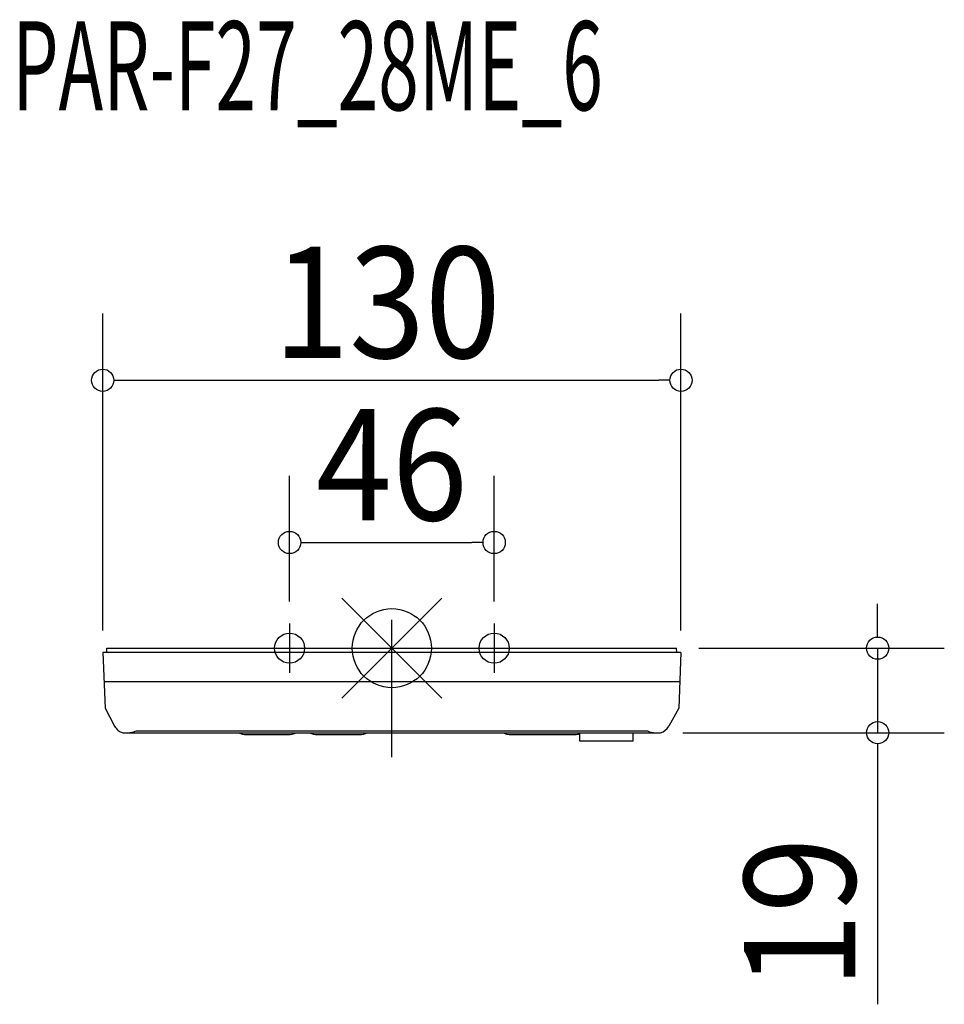
# Model space of a CAD drawing. Extents: x -84 to 124, y -80 to 141.
import ezdxf
from ezdxf.enums import TextEntityAlignment as Align

# ---------------------------------------------------------------- set-up
doc = ezdxf.new("R2010")
doc.units = 0
doc.header["$LTSCALE"] = 20
doc.header["$PDMODE"] = 3
doc.header["$PDSIZE"] = -2
doc.linetypes.add('DASHDOT', pattern=[5.5, 4, -0.6, 0.3, -0.6])
doc.layers.get('DEFPOINTS').update_dxf_attribs({"linetype": 'CONTINUOUS'})
for name, color, linetype in [('ARRANGE', 1, 'CONTINUOUS'), ('BASIS', 6, 'DASHDOT'), ('DETAIL', 5, 'CONTINUOUS'), ('ETC', 61, 'CONTINUOUS'), ('FIX', 11, 'CONTINUOUS'), ('NOTE', 4, 'CONTINUOUS'), ('OUTLINE', 3, 'CONTINUOUS'), ('SIZE', 30, 'CONTINUOUS')]:
    doc.layers.add(name, color=color, linetype=linetype)
doc.styles.get("Standard").update_dxf_attribs({"font": 'SIMPLEX', "width": 0.9, "bigfont": 'BIGFONT'})
doc.styles.add('STANDARD1', font='MONOTXT', dxfattribs={"bigfont": 'BIGFONT'})

msp = doc.modelspace()

# ---------------------------------------------------------------- linework, layer by layer
at = {"layer": 'ARRANGE', "color": 1, "linetype": 'CONTINUOUS'}
for p, q in [((-11.22417, -11.22417), (11.22417, 11.22417)), ((-11.22417, 11.22417), (11.22417, -11.22417))]:
    msp.add_line(p, q, dxfattribs=at)
msp.add_circle((0, 0), 8.90117, dxfattribs=at)
at = {"layer": 'BASIS', "color": 6, "linetype": 'DASHDOT'}
msp.add_line((0, -24.507674), (0, 6.399126), dxfattribs=at)
at = {"layer": 'DEFPOINTS', "color": 7, "linetype": 'CONTINUOUS'}
for p in [(65, 60.238853), (23, 23.753261), (-23, 5.5197), (23, 5.5197), (-65, -0.999389), (63.999372, -0.000001), (65, -1), (60.397654, -19), (109.208946, -19)]:
    msp.add_point(p, dxfattribs=at)
at = {"layer": 'DETAIL', "color": 5, "linetype": 'CONTINUOUS'}
for p, q in [((-64.111498, -0.998778), (-64.076599, 0.000613)), ((-64.076621, 0), (64.005461, 0)), ((-65, -0.999389), (-64.487872, -13.487418)), ((65, -1), (-64.999975, -1)), ((64.040361, -0.999392), (64.005461, -0.000001)), ((65, -1), (64.487643, -13.489257)), ((-64.733413, -7.5), (64.733345, -7.5)), ((-64.487872, -13.487418), (-62.355454, -17.50568)), ((64.487643, -13.489257), (62.266386, -17.541915)), ((-60.471287, -19), (60.403744, -19)), ((-57.5, -18.599997), (57.5, -18.599997)), ((-32.687415, -19.400003), (-23.312097, -19.400003)), ((-16.687415, -19.400003), (-7.312097, -19.400003)), ((26.812341, -19.400003), (40.437598, -19.400003)), ((31.06228, -19.400003), (41.187659, -19.400003)), ((42.225403, -19), (42.225403, -20.82)), ((54.225403, -20.82), (54.225403, -19)), ((42.225403, -20.82), (54.225403, -20.82))]:
    msp.add_line(p, q, dxfattribs=at)
for centre, radius, start, end in [((-59.705483, -16.099389), 3, 207.954071, 255.164888), ((59.635629, -16.1), 3, 284.835112, 331.272899), ((-59.388284, -14.693695), 4.305694, 270, 294.892508), ((-32.687415, -15.094309), 4.305694, 245.107492, 270), ((-23.312097, -15.094309), 4.305694, 270, 294.892508), ((-16.687415, -15.094309), 4.305694, 245.107492, 270), ((-7.312097, -15.094309), 4.305694, 270, 294.892508), ((26.812341, -15.094309), 4.305694, 245.107492, 270), ((41.187659, -15.094309), 4.305694, 270, 283.946543), ((59.312341, -14.694306), 4.305694, 245.107492, 270)]:
    msp.add_arc(centre, radius, start, end, dxfattribs=at)
at = {"layer": 'FIX', "color": 11, "linetype": 'CONTINUOUS'}
for centre in [(-23, 0), (23, 0)]:
    msp.add_circle(centre, 3.387107, dxfattribs=at)
at = {"layer": 'NOTE', "color": 4, "linetype": 'CONTINUOUS'}
for p, q in [((-23, 5.5197), (-23, -5.5197)), ((23, 5.5197), (23, -5.5197)), ((-28.5197, 0), (-17.4803, 0)), ((17.4803, 0), (28.5197, 0))]:
    msp.add_line(p, q, dxfattribs=at)
at = {"layer": 'OUTLINE', "color": 3, "linetype": 'CONTINUOUS'}
for p, q in [((-64.111498, -0.998778), (-64.076599, 0.000613)), ((-64.076621, 0), (64.005461, 0)), ((-65, -0.999389), (-64.487872, -13.487418)), ((-64.111519, -0.999389), (-65, -0.999389)), ((64.040361, -0.999392), (64.005461, -0.000001)), ((65, -1), (64.040382, -1)), ((65, -1), (64.487643, -13.489257)), ((-64.487872, -13.487418), (-62.355454, -17.50568)), ((64.487643, -13.489257), (62.266386, -17.541915)), ((-60.471287, -19), (60.403744, -19))]:
    msp.add_line(p, q, dxfattribs=at)
for centre, start, end in [((-59.705483, -16.099389), 207.954071, 255.164888), ((59.635629, -16.1), 284.835112, 331.272899)]:
    msp.add_arc(centre, 3, start, end, dxfattribs=at)
at = {"layer": 'SIZE', "color": 30, "linetype": 'CONTINUOUS'}
for p, q in [((-65, 4.000611), (-65, 75.238853)), ((65, 4), (65, 75.238853)), ((-62.5, 60.238853), (-60, 60.238853)), ((-60, 60.238853), (60, 60.238853)), ((62.5, 60.238853), (60, 60.238853)), ((-23, 10.5197), (-23, 38.753261)), ((23, 10.5197), (23, 38.753261)), ((-20.5, 23.753261), (-18, 23.753261)), ((-18, 23.753261), (18, 23.753261)), ((20.5, 23.753261), (18, 23.753261)), ((109.208946, 4.999999), (109.208946, 9.999999)), ((109.208946, 2.499999), (109.208946, 4.999999)), ((68.999372, -0.000001), (124.208946, -0.000001)), ((109.208946, -0.000001), (109.208946, -19)), ((65.397654, -19), (124.208946, -19)), ((109.208946, -21.5), (109.208946, -24)), ((109.208946, -24), (109.208946, -80.071429))]:
    msp.add_line(p, q, dxfattribs=at)
for centre in [(-65, 60.238853), (65, 60.238853), (-23, 23.753261), (23, 23.753261), (109.208946, -0.000001), (109.208946, -19)]:
    msp.add_circle(centre, 2.5, dxfattribs=at)

# ---------------------------------------------------------------- texts
at = {"layer": 'ETC', "color": 61, "linetype": 'CONTINUOUS', "style": 'STANDARD1', "width": 0.603059}
msp.add_text('PAR-F27_28ME_6', height=20, rotation=359.999997, dxfattribs=at).set_placement((-85.334794, 120.947594))
at = {"layer": 'SIZE', "color": 30, "linetype": 'CONTINUOUS', "width": 0.9}
for s, p in [('130', (-1.074503, 65.238853)), ('46', (0, 28.753261))]:
    msp.add_text(s, height=25, dxfattribs=at).set_placement(p, align=Align.CENTER)
msp.add_text('19', height=25, rotation=90, dxfattribs=at).set_placement((104.208946, -59.535714), align=Align.CENTER)

doc.saveas('drawing.dxf')
